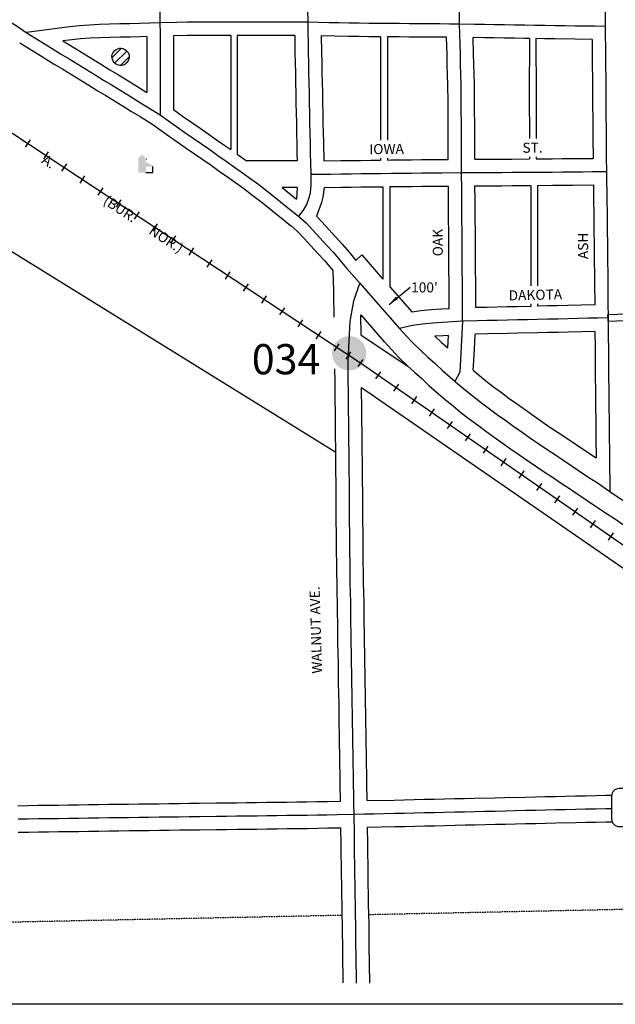
# Model space of a CAD drawing. Extents: x 2035280 to 2071442, y 15805222 to 15851408.
# Drawn here: x 2037733 to 2039210, y 15820525 to 15822968 of the extents above; entities that cross this region are included whole.
import ezdxf
from ezdxf.enums import TextEntityAlignment as Align

# ---------------------------------------------------------------- set-up
doc = ezdxf.new("R2010")
doc.units = 0
doc.header["$MEASUREMENT"] = 0
doc.linetypes.add('DGN_STYLE_2', pattern=[0.0011, 0, -0.0011])
for name, color, linetype in [('L11', 7, 'CONTINUOUS'), ('L13', 7, 'CONTINUOUS'), ('L17', 7, 'CONTINUOUS'), ('L18', 7, 'CONTINUOUS'), ('L2', 7, 'CONTINUOUS'), ('L20', 7, 'CONTINUOUS'), ('L23', 7, 'CONTINUOUS'), ('L3', 7, 'CONTINUOUS'), ('L5', 7, 'CONTINUOUS'), ('L58', 7, 'CONTINUOUS'), ('L9', 7, 'CONTINUOUS')]:
    doc.layers.add(name, color=color, linetype=linetype)
doc.styles.add('STYLE-FONT002', font='font002.shx')
doc.styles.add('STYLE-FONT023', font='font023.shx')
doc.dimstyles.get("Standard").update_dxf_attribs({"dimtxt": 0.18, "dimasz": 0.18, "dimexe": 0.18, "dimexo": 0.0625, "dimgap": 0.09, "dimtad": 0, "dimtih": 1, "dimtoh": 1, "dimdec": 4, "dimzin": 0, "dimtxsty": 'STANDARD', "dimcen": 0.09, "dimazin": 3, "dimtfac": 1, "dimtdec": 4, "dimtofl": 0, "dimtmove": 0, "dimatfit": 3, "dimtolj": 1, "dimtzin": 0})

# ---------------------------------------------------------------- blocks, each defined once
blk = doc.blocks.new('SD')
at = {"layer": 'L20', "color": 7, "linetype": 'CONTINUOUS'}
for p, q in [((-813, 486), (-813, -453)), ((440, 800), (-500, 800)), ((753, -453), (753, 486)), ((-500, -766), (440, -766))]:
    blk.add_line(p, q, dxfattribs=at)
for centre, start, end in [((-501, 487), 90, 180), ((438, 487), 0, 90), ((-501, -452), 180, 270), ((438, -452), 270, 0)]:
    blk.add_arc(centre, 313, start, end, dxfattribs=at)
blk = doc.blocks.new('ELEV')
at = {"layer": 'L17', "linetype": 'CONTINUOUS'}
blk.add_hatch(color=7, dxfattribs=at).paths.add_polyline_path([(0, 0), (0, 555), (-41, 555), (149, 746), (348, 555), (307, 555), (307, 435), (597, 298), (597, 249), (315, 249), (315, 0)])
at = {"layer": 'L17', "color": 7, "linetype": 'CONTINUOUS'}
for p, q in [((340, 555), (344, 559)), ((315, 0), (597, 0)), ((597, 0), (597, 249))]:
    blk.add_line(p, q, dxfattribs=at)
blk = doc.blocks.new('BULK')
at = {"layer": 'L17', "color": 7, "linetype": 'CONTINUOUS'}
for p, q in [((-356, -34), (25, 348)), ((-248, -257), (257, 240)), ((-8, -357), (356, 8))]:
    blk.add_line(p, q, dxfattribs=at)
blk.add_ellipse((0, 0), major_axis=(178, -308), ratio=0.99935, dxfattribs=at)

msp = doc.modelspace()

# ---------------------------------------------------------------- hatches: boundary and pattern name
at = {"layer": 'L58', "linetype": 'CONTINUOUS'}
h = msp.add_hatch(color=1, dxfattribs=at)
edge = h.paths.add_edge_path()
edge.add_arc((2038550.1, 15822140.4), 42.6, 0, 360)

# ---------------------------------------------------------------- linework, layer by layer
at = {"layer": 'L11', "color": 220, "linetype": 'CONTINUOUS'}
for p, q in [((2037747.1, 15822651.6), (2037759, 15822669.6)), ((2037792.2, 15822621.8), (2037804.1, 15822639.9)), ((2037837.3, 15822592.1), (2037849.2, 15822610.2)), ((2037882.4, 15822562.4), (2037894.3, 15822580.4)), ((2037927.4, 15822532.7), (2037939.3, 15822550.7)), ((2037972.5, 15822502.9), (2037984.4, 15822521)), ((2038017.6, 15822473.2), (2038029.5, 15822491.2)), ((2038062.7, 15822443.5), (2038074.6, 15822461.5)), ((2038107.8, 15822413.8), (2038119.7, 15822431.8)), ((2038152.9, 15822384), (2038164.8, 15822402.1)), ((2038197.9, 15822354.3), (2038209.8, 15822372.3)), ((2038243, 15822324.6), (2038254.9, 15822342.6)), ((2038288.1, 15822294.8), (2038300, 15822312.9)), ((2038333.2, 15822265.1), (2038345.1, 15822283.2)), ((2038378.3, 15822235.4), (2038390.1, 15822253.4)), ((2038423.3, 15822205.7), (2038435.2, 15822223.7)), ((2038468.4, 15822175.9), (2038480.3, 15822194)), ((2038513.5, 15822146.2), (2038525.4, 15822164.2)), ((2038542.6, 15822125.7), (2038554.5, 15822143.7)), ((2038572.3, 15822107.5), (2038584.6, 15822125.2)), ((2038616.6, 15822076.7), (2038628.9, 15822094.5)), ((2038661, 15822046), (2038673.3, 15822063.7)), ((2038705.4, 15822015.2), (2038717.7, 15822033)), ((2038749.8, 15821984.4), (2038762.1, 15822002.2)), ((2038794.2, 15821953.7), (2038806.5, 15821971.4)), ((2038838.6, 15821922.9), (2038850.9, 15821940.7)), ((2038883, 15821892.2), (2038895.3, 15821909.9)), ((2038927.4, 15821861.4), (2038939.7, 15821879.2)), ((2038971.7, 15821830.7), (2038984, 15821848.4)), ((2039016.1, 15821799.9), (2039028.4, 15821817.7)), ((2039060.5, 15821769.2), (2039072.8, 15821786.9)), ((2039104.9, 15821738.4), (2039117.2, 15821756.2)), ((2039149.3, 15821707.7), (2039161.6, 15821725.4)), ((2039193.7, 15821676.9), (2039206, 15821694.7))]:
    msp.add_line(p, q, dxfattribs=at)
at = {"layer": 'L11', "color": 7, "linetype": 'CONTINUOUS'}
for p, q in [((2038516.7, 15821894.5), (2037553.6, 15822489.9)), ((2038579.6, 15822185.7), (2038695.3, 15822108.7)), ((2038581, 15822055.6), (2039797.9, 15821215.3))]:
    msp.add_line(p, q, dxfattribs=at)
at = {"layer": 'L11', "color": 220, "linetype": 'CONTINUOUS', "flags": 128}
for points in [[(2035374.3, 15824229.2), (2038578.4, 15822116.3)], [(2038578.4, 15822116.3), (2040282.3, 15820935.8)]]:
    msp.add_lwpolyline(points, dxfattribs=at)
at = {"layer": 'L11', "color": 7, "linetype": 'CONTINUOUS', "flags": 128}
for points in [[(2037733.2, 15822910.2), (2037754.5, 15822897.2), (2037775.8, 15822884.1), (2037818.3, 15822858), (2037839.7, 15822844.9), (2037861.2, 15822831.8), (2037882.5, 15822818.8), (2037903.8, 15822805.7), (2037925.1, 15822792.7), (2037946.4, 15822779.6), (2037967.6, 15822766.6), (2037988.9, 15822753.5), (2038010.2, 15822740.5), (2038031.5, 15822727.4), (2038065.7, 15822706.6)], [(2038063.3, 15822708.2), (2038083.6, 15822692.9), (2038104.4, 15822678.1), (2038125.4, 15822663.7), (2038145.9, 15822649.5), (2038166.4, 15822635.3), (2038186.8, 15822621.1), (2038207.3, 15822606.8), (2038227.7, 15822592.5), (2038247.9, 15822578.1), (2038268.4, 15822563.7), (2038288.3, 15822549.3), (2038307.9, 15822534.7), (2038327.4, 15822519.8), (2038346.8, 15822504.4), (2038365.9, 15822488.9), (2038385.5, 15822473.1), (2038405.4, 15822456.9)], [(2038404.4, 15822457.8), (2038422.2, 15822442.1), (2038438.4, 15822425.2), (2038455, 15822407.1), (2038471.7, 15822388.5), (2038488.5, 15822370.3), (2038510.7, 15822344.9)], [(2038513, 15822230), (2038512.8, 15822245.9), (2038512.2, 15822270.9), (2038511.9, 15822295.9), (2038510.7, 15822344.9)], [(2038516.7, 15821894.5), (2038516.2, 15821946.3), (2038515.9, 15821971.3), (2038515.8, 15821996.3), (2038515.4, 15822021.3), (2038515.3, 15822046.3), (2038515, 15822071.1), (2038514.6, 15822101.5)], [(2038695.3, 15822108.7), (2038711.8, 15822093.9), (2038730, 15822077.8), (2038748, 15822060.5), (2038788.8, 15822024.6)], [(2038788.8, 15822024.6), (2038807.9, 15822009.8), (2038827.1, 15821993.8), (2038847.9, 15821977.9), (2038868.2, 15821962.6), (2038888.8, 15821947.3), (2038909.7, 15821932.5), (2038930, 15821918.1), (2038950.5, 15821903.7), (2038971, 15821888.9), (2038992.6, 15821874.1), (2039013.6, 15821860.3), (2039034.2, 15821846.6), (2039054.9, 15821832.7), (2039075.8, 15821818.5), (2039096.7, 15821804.7), (2039117.3, 15821791.1), (2039138, 15821777.1), (2039169, 15821756.3)], [(2039168.8, 15821756.4), (2039190, 15821742.1), (2039210.8, 15821728.7), (2039233.3, 15821713)]]:
    msp.add_lwpolyline(points, dxfattribs=at)
at = {"layer": 'L13', "color": 7, "linetype": 'CONTINUOUS', "flags": 128}
msp.add_lwpolyline([(2035279.9, 15826575.9), (2043592.9, 15826575.9), (2043592.9, 15820525.3), (2035279.9, 15820525.3), (2035279.9, 15826575.9)], close=True, dxfattribs=at)
at = {"layer": 'L18', "color": 7, "linetype": 'CONTINUOUS'}
for p, q in [((2038256.4, 15822928.8), (2038256.5, 15822786.1)), ((2038272.5, 15822928.7), (2038272.4, 15822786.3)), ((2038628, 15822925.5), (2038628, 15822778.5)), ((2038645, 15822925.4), (2038645.1, 15822778.9)), ((2038997.5, 15822921.1), (2038997, 15822782.1)), ((2039013.5, 15822920.9), (2039013.7, 15822780.9)), ((2038256.5, 15822786.1), (2038256.5, 15822645.6)), ((2038272.4, 15822786.3), (2038272.4, 15822634.3)), ((2038628, 15822778.5), (2038628, 15822669.3)), ((2038645.1, 15822778.9), (2038645.1, 15822669.3)), ((2038997, 15822782.1), (2038997.2, 15822672.9)), ((2039013.7, 15822780.9), (2039013.7, 15822672.9)), ((2038997.2, 15822628), (2038997.2, 15822622.7)), ((2039013.7, 15822628.1), (2039013.7, 15822622.8)), ((2038421, 15822617.9), (2038295.6, 15822617.9)), ((2038628, 15822624.4), (2038628, 15822619.6)), ((2038645.1, 15822624.3), (2038645.1, 15822619.8)), ((2038421.4, 15822551.8), (2038383.8, 15822551.7)), ((2038633.9, 15822553.7), (2038634, 15822407.9)), ((2038650.7, 15822553.9), (2038651.1, 15822408.3)), ((2039000.7, 15822556.7), (2039000.8, 15822418.2)), ((2039017.6, 15822556.8), (2039017.8, 15822418.2)), ((2038634, 15822407.9), (2038634, 15822324.5)), ((2038651.1, 15822408.3), (2038651, 15822305)), ((2039000.8, 15822418.2), (2039000.8, 15822308)), ((2039017.8, 15822418.2), (2039017.8, 15822308.1)), ((2038566.9, 15822370.7), (2038581.3, 15822384.6)), ((2039000.8, 15822263.3), (2039000.8, 15822256.8)), ((2039017.8, 15822263.2), (2039017.8, 15822257.2))]:
    msp.add_line(p, q, dxfattribs=at)
at = {"layer": 'L18', "color": 7, "linetype": 'CONTINUOUS', "flags": 128}
for points in [[(2038047.9, 15822926), (2038031.3, 15822925.6), (2038006.3, 15822925), (2037981.6, 15822924.4), (2037956.7, 15822923.7), (2037931.9, 15822922.9), (2037907.6, 15822921.9), (2037883.7, 15822920.1), (2037839.9, 15822915.2)], [(2038047.9, 15822926), (2038048.1, 15822884.7), (2038048.1, 15822859.7), (2038048.2, 15822834.7), (2038048.4, 15822809.7), (2038048.4, 15822787.4)], [(2038198, 15822928.9), (2038173, 15822928.7), (2038148.2, 15822928.6), (2038113.9, 15822927.9)], [(2038113.9, 15822927.9), (2038114, 15822909.9), (2038114.1, 15822884.9), (2038114.1, 15822859.9), (2038114.2, 15822834.9), (2038114.4, 15822809.9), (2038114.4, 15822784.8), (2038114.2, 15822744.8)], [(2038256.4, 15822928.8), (2038197.7, 15822928.9)], [(2038415, 15822928.6), (2038372.5, 15822928.6), (2038347.5, 15822928.6), (2038322.5, 15822928.6), (2038297.5, 15822928.7), (2038272.5, 15822928.7)], [(2038415, 15822928.6), (2038415.6, 15822886), (2038416.2, 15822860.9), (2038416.5, 15822836), (2038417.1, 15822811), (2038417.5, 15822786), (2038418.1, 15822760.8), (2038418.7, 15822736), (2038419, 15822711), (2038419.6, 15822685.9), (2038420.2, 15822661), (2038420.6, 15822636.1), (2038421, 15822617.9)], [(2038481, 15822927.7), (2038481.6, 15822887.2), (2038482.2, 15822862.2), (2038482.5, 15822837.2), (2038483.1, 15822812.2), (2038483.5, 15822787.2), (2038484.1, 15822762.4), (2038484.7, 15822737.2), (2038485, 15822712.3), (2038485.6, 15822687.4), (2038486.2, 15822662.3), (2038486.8, 15822617.9)], [(2038628, 15822925.5), (2038598.9, 15822925.8), (2038573.8, 15822926.1), (2038548.7, 15822926.4), (2038481, 15822927.7)], [(2038792, 15822924.3), (2038749, 15822924.6), (2038724, 15822924.8), (2038699, 15822925), (2038674, 15822925.2), (2038645, 15822925.4)], [(2038794.8, 15822806.3), (2038794.2, 15822831.2), (2038793.6, 15822856.2), (2038793, 15822881.2), (2038792, 15822924.3)], [(2038860.8, 15822807.8), (2038860.2, 15822832.8), (2038859.6, 15822857.8), (2038859, 15822882.8), (2038858, 15822923.5)], [(2038997.5, 15822921.1), (2038985.1, 15822921.4), (2038960.1, 15822921.8), (2038935.1, 15822922.2), (2038910.1, 15822922.6), (2038885.1, 15822923), (2038858, 15822923.5)], [(2039153, 15822918.6), (2039110.1, 15822919.3), (2039060.1, 15822920.1), (2039035.1, 15822920.5), (2039013.5, 15822920.9)], [(2039153, 15822918.6), (2039153.2, 15822875.9), (2039153.3, 15822850.8), (2039153.6, 15822825.8), (2039153.7, 15822800.9), (2039153.8, 15822775.8), (2039154.2, 15822750.8), (2039154.3, 15822725.8), (2039154.6, 15822700.8), (2039154.7, 15822675.8), (2039155.4, 15822624)], [(2037839.9, 15822915.2), (2037870.9, 15822896.1), (2037892.5, 15822883), (2037913.8, 15822869.9), (2037935.1, 15822856.9), (2037956.4, 15822843.8), (2037977.7, 15822830.8), (2037999, 15822817.7), (2038020.3, 15822804.7), (2038048.4, 15822787.4)], [(2038795.8, 15822621.3), (2038796, 15822663.5), (2038795.9, 15822688.3), (2038795.8, 15822713.2), (2038795.4, 15822738.2), (2038795.4, 15822763.2), (2038794.8, 15822806.6)], [(2038861.8, 15822621.7), (2038862, 15822663.5), (2038861.9, 15822688.6), (2038861.8, 15822713.8), (2038861.4, 15822738.8), (2038861.4, 15822763.8), (2038860.8, 15822807.5)], [(2038114.2, 15822744.8), (2038138.8, 15822727.2), (2038159.4, 15822713.1), (2038180, 15822698.8), (2038200.5, 15822684.7), (2038221.1, 15822670.3), (2038241.7, 15822655.9), (2038256.5, 15822645.6)], [(2038272.4, 15822634.3), (2038282.6, 15822627), (2038295.6, 15822617.9)], [(2038486.8, 15822617.9), (2038529.3, 15822618.4), (2038554.3, 15822618.7), (2038579.3, 15822619), (2038604.3, 15822619.3), (2038628, 15822619.6)], [(2038645.1, 15822619.8), (2038654.4, 15822619.9), (2038679.4, 15822620.2), (2038704.4, 15822620.5), (2038729.5, 15822620.8), (2038754.5, 15822621), (2038795.8, 15822621.3)], [(2038861.8, 15822621.7), (2038878.8, 15822621.8), (2038903.8, 15822621.9), (2038928.8, 15822622.2), (2038953.8, 15822622.3), (2038997.2, 15822622.7)], [(2039013.7, 15822622.8), (2039028.8, 15822622.9), (2039053.8, 15822623.1), (2039078.8, 15822623.4), (2039103.8, 15822623.6), (2039128.8, 15822623.8), (2039155.4, 15822624)], [(2038383.8, 15822551.7), (2038419.2, 15822522.8)], [(2038421.4, 15822551.8), (2038419.2, 15822522.8)], [(2038488.4, 15822551.9), (2038484.6, 15822528), (2038481.1, 15822514.1), (2038468.8, 15822480.2)], [(2038488.4, 15822551.9), (2038530.1, 15822552.4), (2038555.2, 15822552.7), (2038580.2, 15822553), (2038605.2, 15822553.3), (2038633.9, 15822553.7)], [(2038650.7, 15822553.9), (2038680.1, 15822554.2), (2038705.2, 15822554.5), (2038730.1, 15822554.8), (2038755, 15822555), (2038796.2, 15822555.3)], [(2038798.2, 15822250.9), (2038798.2, 15822269.8), (2038798.1, 15822294.8), (2038798, 15822319.6), (2038797.6, 15822344.6), (2038797.5, 15822369.8), (2038797.4, 15822394.8), (2038797.3, 15822419.8), (2038797.2, 15822444.6), (2038796.9, 15822469.6), (2038796.8, 15822494.8), (2038796.7, 15822519.6), (2038796.2, 15822555.3)], [(2038862.2, 15822555.6), (2038904.3, 15822555.9), (2038929.3, 15822556.2), (2038954.3, 15822556.3), (2039000.7, 15822556.7)], [(2038864.2, 15822253.7), (2038864.2, 15822270.1), (2038864.1, 15822295), (2038864, 15822320.2), (2038863.6, 15822345.2), (2038863.5, 15822370.1), (2038863.4, 15822395.1), (2038863.3, 15822420.1), (2038863.2, 15822445.2), (2038862.9, 15822470.2), (2038862.8, 15822495), (2038862.7, 15822520.2), (2038862.2, 15822555.6)], [(2039017.6, 15822556.8), (2039054.4, 15822557.1), (2039079.3, 15822557.4), (2039104.4, 15822557.6), (2039156.1, 15822558)], [(2039156.1, 15822558), (2039156.6, 15822515.8), (2039157, 15822490.8), (2039157.3, 15822466), (2039157.4, 15822441), (2039157.8, 15822415.8), (2039158.1, 15822391), (2039158.2, 15822366), (2039158.6, 15822341), (2039158.7, 15822316), (2039159.4, 15822260.5)], [(2038468.8, 15822480.2), (2038482.1, 15822466.2), (2038499.4, 15822447.4), (2038516.1, 15822428.9), (2038533.2, 15822410.4), (2038550.2, 15822390.9), (2038566.9, 15822370.7)], [(2038581.3, 15822384.6), (2038634, 15822324.5)], [(2038651, 15822305), (2038706.1, 15822242.2)], [(2039159.4, 15822260.5), (2039091.7, 15822258.8), (2039066.9, 15822258.3), (2039041.9, 15822257.7), (2039017.8, 15822257.2)], [(2038578.9, 15822235.5), (2038637.3, 15822169.1)], [(2038579.6, 15822185.7), (2038578.9, 15822235.5)], [(2038798.2, 15822250.9), (2038779.5, 15822249.8), (2038753.9, 15822248.1), (2038727.6, 15822245.7), (2038706.1, 15822242.2)], [(2039000.8, 15822256.8), (2038966.9, 15822256), (2038941.9, 15822255.4), (2038891.9, 15822254.3), (2038864.2, 15822253.7)], [(2038858, 15822098.2), (2038859.5, 15822121.5), (2038860.5, 15822136.7), (2038861.3, 15822151.9), (2038862, 15822167.2), (2038862.7, 15822187.6)], [(2039159.7, 15822194.5), (2039093.2, 15822192.9), (2039068.5, 15822192.3), (2039043.4, 15822191.7), (2039018.4, 15822191.2), (2038968.4, 15822190), (2038943.4, 15822189.5), (2038893.4, 15822188.3), (2038862.7, 15822187.6)], [(2039159.7, 15822194.5), (2039160.3, 15822153.1), (2039160.4, 15822128.1), (2039160.8, 15822103.1), (2039160.8, 15822078.1), (2039161.2, 15822052.9), (2039161.5, 15822028.1), (2039161.6, 15822003.1), (2039162, 15821978.1), (2039162.1, 15821953.1), (2039162.4, 15821928), (2039163.1, 15821880.8)], [(2038637.6, 15822168.7), (2038654.8, 15822149.6), (2038673.2, 15822130.3), (2038695.3, 15822108.7)], [(2038796.8, 15822184.7), (2038783.7, 15822184), (2038763, 15822182.5)], [(2038763, 15822182.5), (2038778.6, 15822168.3), (2038795.3, 15822153.6)], [(2038795.3, 15822153.6), (2038796.8, 15822184.7)], [(2038858, 15822098.2), (2038889.6, 15822072), (2038908.4, 15822057.5), (2038928.1, 15822042.7), (2038947.5, 15822028.3), (2038967.6, 15822014.1), (2038987.8, 15821999.7), (2039008.4, 15821985.2), (2039028.4, 15821970.8), (2039048.3, 15821957.2), (2039068.9, 15821943.7), (2039089.9, 15821929.7), (2039110.8, 15821915.6), (2039131.3, 15821901.7), (2039163.1, 15821880.8)], [(2038594.9, 15821030.6), (2038593.9, 15821072.4), (2038593.6, 15821097.2), (2038593.2, 15821122.2), (2038592.9, 15821147.4), (2038592.3, 15821172.4), (2038591.9, 15821197.2), (2038591.6, 15821222.2), (2038591.2, 15821247.2), (2038590.9, 15821272.3), (2038590.3, 15821297.4), (2038589.9, 15821322.2), (2038589.6, 15821347.2), (2038589.2, 15821372.2), (2038588.9, 15821397.3), (2038588.3, 15821422.3), (2038587.9, 15821447.2), (2038587.6, 15821472.2), (2038587.2, 15821497.2), (2038586.9, 15821522.3), (2038586.3, 15821547.3), (2038585.9, 15821572.2), (2038585.6, 15821597.1), (2038585.2, 15821622.1), (2038584.9, 15821647.1), (2038584.6, 15821671.9), (2038584.5, 15821696.9), (2038584.1, 15821722), (2038584, 15821746.8), (2038583.9, 15821771.8), (2038583.8, 15821796.9), (2038583.5, 15821821.9), (2038583.4, 15821846.9), (2038583, 15821872.1), (2038582.7, 15821897.1), (2038582.3, 15821921.9), (2038582.2, 15821946.9), (2038581.9, 15821971.9), (2038581.8, 15821996.9), (2038581, 15822055.6)], [(2038528.9, 15821029.3), (2038527.9, 15821071.2), (2038527.6, 15821096.3), (2038527.2, 15821121.3), (2038526.9, 15821146.2), (2038526.3, 15821171.2), (2038525.9, 15821196.3), (2038525.6, 15821221.3), (2038525.2, 15821246.3), (2038524.9, 15821271.1), (2038524.3, 15821296.1), (2038523.9, 15821321.3), (2038523.6, 15821346.3), (2038523.2, 15821371.3), (2038522.9, 15821396.1), (2038522.3, 15821421.1), (2038521.9, 15821446.3), (2038521.6, 15821471.2), (2038521.2, 15821496.2), (2038520.9, 15821521), (2038520.3, 15821546.1), (2038519.9, 15821571.2), (2038519.6, 15821596.2), (2038519.2, 15821621.2), (2038518.9, 15821646.2), (2038518.6, 15821671.4), (2038518.5, 15821696.4), (2038518.1, 15821721.4), (2038518, 15821746.5), (2038517.9, 15821771.5), (2038517.8, 15821796.3), (2038517.5, 15821821.3), (2038517.4, 15821846.3), (2038516.7, 15821894.5)], [(2038594.9, 15821030.6), (2038661.5, 15821032.1), (2038686.5, 15821032.6), (2038711.5, 15821033.2), (2038736.3, 15821033.8), (2038761.3, 15821034.3), (2038786.3, 15821034.9), (2038811.3, 15821035.5), (2038836.3, 15821036.1), (2038861.3, 15821036.6), (2038911.3, 15821037.8), (2038936.3, 15821038.3), (2038986.4, 15821039.4), (2039011.4, 15821040), (2039036.4, 15821040.6), (2039061.1, 15821041.2), (2039111.2, 15821042.3), (2039136.2, 15821042.8), (2039161.2, 15821043.4), (2039186.2, 15821044), (2039201.4, 15821044.3)], [(2037727.9, 15821018), (2037753, 15821018.4), (2037778, 15821018.9), (2037803, 15821019.2), (2037828, 15821019.6), (2037853.1, 15821020), (2037878.1, 15821020.3), (2037903.1, 15821020.7), (2037928.1, 15821021), (2037952.9, 15821021.4), (2037977.9, 15821021.7), (2038002.9, 15821022.1), (2038027.9, 15821022.4), (2038052.9, 15821022.7), (2038077.9, 15821023), (2038102.9, 15821023.4), (2038127.9, 15821023.7), (2038152.9, 15821024.1), (2038177.9, 15821024.4), (2038220.2, 15821024.9)], [(2038220.2, 15821024.9), (2038245.2, 15821025.2), (2038270.2, 15821025.5), (2038295.2, 15821025.9), (2038320.2, 15821026.1), (2038345.2, 15821026.5), (2038370.2, 15821026.8), (2038395.2, 15821027.1), (2038420.2, 15821027.4), (2038445.1, 15821027.8), (2038470.1, 15821028.2), (2038495.1, 15821028.7), (2038528.9, 15821029.3)], [(2038595.7, 15820964.6), (2038663, 15820966.1), (2038688, 15820966.7), (2038713, 15820967.2), (2038737.8, 15820967.8), (2038762.8, 15820968.4), (2038787.8, 15820968.9), (2038812.8, 15820969.5), (2038837.8, 15820970.1), (2038862.8, 15820970.6), (2038912.8, 15820971.8), (2038937.8, 15820972.3), (2038987.9, 15820973.5), (2039012.9, 15820974), (2039037.9, 15820974.6), (2039062.6, 15820975.2), (2039112.7, 15820976.3), (2039137.7, 15820976.9), (2039162.7, 15820977.4), (2039187.7, 15820978), (2039202.6, 15820978.3)], [(2038600, 15820673.2), (2038599.6, 15820698.2), (2038599.3, 15820723.1), (2038598.9, 15820748.3), (2038598.3, 15820773.3), (2038598, 15820798.1), (2038597.6, 15820823.1), (2038597.3, 15820848.1), (2038597, 15820873.1), (2038596.6, 15820898.1), (2038596.3, 15820923.1), (2038595.7, 15820964.6)], [(2037729.1, 15820952), (2037754.1, 15820952.4), (2037779.1, 15820952.9), (2037804, 15820953.2), (2037829, 15820953.6), (2037854, 15820954), (2037879, 15820954.3), (2037904, 15820954.7), (2037929, 15820955), (2037953.8, 15820955.4), (2037978.8, 15820955.7), (2038003.8, 15820956.1), (2038028.8, 15820956.4), (2038053.8, 15820956.7), (2038078.8, 15820957), (2038103.8, 15820957.4), (2038128.8, 15820957.7), (2038153.8, 15820958.1), (2038178.8, 15820958.4), (2038221.1, 15820958.9)], [(2038221, 15820958.9), (2038246, 15820959.2), (2038271, 15820959.5), (2038296, 15820959.9), (2038321, 15820960.1), (2038346.1, 15820960.5), (2038371.1, 15820960.8), (2038396.1, 15820961.1), (2038421.1, 15820961.4), (2038446.2, 15820961.8), (2038471.2, 15820962.2), (2038496.3, 15820962.7), (2038529.7, 15820963.3)], [(2038535.3, 15820578.2), (2038533.3, 15820722.2), (2038533, 15820747.1), (2038532.4, 15820772.1), (2038532, 15820797.2), (2038531.7, 15820822.2), (2038531.3, 15820847.2), (2038531, 15820872.2), (2038530.6, 15820897.2), (2038530.3, 15820922.2), (2038529.7, 15820963.3)], [(2038534.5, 15820639.3), (2038534.3, 15820647.2), (2038534, 15820672.2)], [(2038601.3, 15820578.1), (2038600, 15820673.2)]]:
    msp.add_lwpolyline(points, dxfattribs=at)
at = {"layer": 'L2', "color": 6, "linetype": 'DGN_STYLE_2'}
for p, q in [((2041197.1, 15820801.5), (2038599, 15820747.4)), ((2038533, 15820746), (2035943, 15820692.1))]:
    msp.add_line(p, q, dxfattribs=at)
at = {"layer": 'L20', "color": 2, "linetype": 'CONTINUOUS', "flags": 128}
for points in [[(2037703.1, 15822966.3), (2037723.6, 15822953.2), (2037748.9, 15822935.8)], [(2037748.9, 15822935.8), (2037791.4, 15822909.7), (2037812.7, 15822896.6), (2037834, 15822883.6), (2037855.3, 15822870.5), (2037876.9, 15822857.4), (2037898.1, 15822844.3), (2037919.4, 15822831.3), (2037940.7, 15822818.2), (2037962, 15822805.2), (2037983.3, 15822792.2), (2038004.6, 15822779.1), (2038025.9, 15822766.1), (2038047.2, 15822753), (2038081.4, 15822732.2)], [(2038081.4, 15822732.2), (2038101.4, 15822717.1), (2038121.6, 15822702.6), (2038142.4, 15822688.4), (2038162.9, 15822674.2), (2038183.4, 15822660), (2038204, 15822645.7), (2038224.5, 15822631.4), (2038245, 15822617), (2038265.3, 15822602.5), (2038285.8, 15822588.1), (2038306.1, 15822573.5), (2038326.1, 15822558.7), (2038345.8, 15822543.4), (2038365.6, 15822527.9), (2038384.8, 15822512.2), (2038404.3, 15822496.4), (2038424.3, 15822480.3)], [(2038424.3, 15822480.3), (2038443, 15822463.7), (2038460.2, 15822445.7), (2038477.2, 15822427.2), (2038493.9, 15822408.7), (2038510.9, 15822390.3), (2038527.3, 15822371.5), (2038543.7, 15822351.6)], [(2038543.7, 15822351.6), (2038576.6, 15822314.1), (2038609.5, 15822276.4), (2038674.8, 15822202.1)], [(2038674.8, 15822202.1), (2038691.5, 15822183.5), (2038708.7, 15822165.5), (2038726.7, 15822148), (2038745.2, 15822131.1), (2038763.9, 15822114.6), (2038781.9, 15822097.3), (2038819.4, 15822064.2)], [(2038819.4, 15822064.2), (2038839.1, 15822048.9), (2038858.4, 15822032.9), (2038878.1, 15822017.7), (2038898.1, 15822002.7), (2038918.1, 15821987.8), (2038938.6, 15821973.3), (2038958.9, 15821958.8), (2038979.4, 15821944.4), (2038999.7, 15821929.8), (2039020.5, 15821915.7), (2039041.3, 15821902), (2039062, 15821888.1), (2039082.8, 15821874.1), (2039103.6, 15821860.1), (2039124.4, 15821846.4), (2039145.1, 15821832.6), (2039165.9, 15821818.6), (2039196.8, 15821797.8)], [(2039196.8, 15821797.8), (2039217.6, 15821783.8), (2039238.6, 15821770.2), (2039261.9, 15821754)], [(2037728.5, 15820985), (2037753.5, 15820985.4), (2037778.5, 15820985.9), (2037803.5, 15820986.2), (2037828.5, 15820986.6), (2037853.5, 15820987), (2037878.6, 15820987.3), (2037903.6, 15820987.7), (2037928.6, 15820988), (2037953.3, 15820988.4), (2037978.3, 15820988.7), (2038003.3, 15820989.1), (2038028.3, 15820989.4), (2038053.3, 15820989.7), (2038078.3, 15820990), (2038103.4, 15820990.4), (2038128.4, 15820990.7), (2038153.4, 15820991.1), (2038178.4, 15820991.4), (2038220.6, 15820991.9)], [(2038220.6, 15820991.9), (2038245.6, 15820992.2), (2038270.6, 15820992.5), (2038295.6, 15820992.9), (2038320.6, 15820993.1), (2038345.6, 15820993.5), (2038370.6, 15820993.8), (2038395.7, 15820994.1), (2038420.7, 15820994.4), (2038445.7, 15820994.8), (2038470.7, 15820995.2), (2038495.7, 15820995.7), (2038520.4, 15820996.1), (2038562.2, 15820996.8)], [(2038562.2, 15820996.8), (2038587.2, 15820997.4), (2038612.2, 15820997.9), (2038637.2, 15820998.5), (2038662.2, 15820999.1), (2038687.2, 15820999.7), (2038712.3, 15821000.2), (2038737, 15821000.8), (2038762, 15821001.4), (2038787, 15821001.9), (2038812.1, 15821002.5), (2038837.1, 15821003.1), (2038862.1, 15821003.6), (2038887.1, 15821004.2), (2038912.1, 15821004.8), (2038937.1, 15821005.3), (2038962.1, 15821005.9), (2038987.1, 15821006.5), (2039012.1, 15821007), (2039037.1, 15821007.6), (2039061.9, 15821008.2), (2039086.9, 15821008.7), (2039111.9, 15821009.3), (2039136.9, 15821009.9), (2039161.9, 15821010.4), (2039186.9, 15821011), (2039201.4, 15821011.3)]]:
    msp.add_lwpolyline(points, dxfattribs=at)
at = {"layer": 'L3', "color": 2, "linetype": 'CONTINUOUS', "flags": 128}
for points in [[(2038440.3, 15823319.1), (2038440.6, 15823294.1), (2038441, 15823269.2), (2038441.6, 15823244.1), (2038441.9, 15823219.2), (2038442.5, 15823194.2), (2038443.1, 15823169.2), (2038443.5, 15823144.2), (2038444.1, 15823119.2), (2038444.7, 15823094.2), (2038445.3, 15823069.2), (2038445.6, 15823044.2), (2038446.2, 15823019.2), (2038446.8, 15822994.2), (2038447.5, 15822961.5)], [(2038824.2, 15822957.1), (2038823.6, 15822982), (2038823, 15823007), (2038822.4, 15823032), (2038821.8, 15823057), (2038821.2, 15823082), (2038820.6, 15823107), (2038819.8, 15823132), (2038819.2, 15823157), (2038818.6, 15823181.9), (2038817.7, 15823206.9), (2038817.1, 15823231.9), (2038816.3, 15823256.9), (2038815.7, 15823281.9), (2038814.4, 15823325.7)], [(2039182, 15823332), (2039182.4, 15823307), (2039182.7, 15823282), (2039183, 15823257), (2039183.1, 15823232), (2039183.5, 15823207), (2039183.6, 15823182), (2039183.9, 15823157), (2039184, 15823132), (2039184.4, 15823107), (2039184.5, 15823082), (2039184.8, 15823057), (2039184.9, 15823032), (2039185.3, 15823007), (2039185.4, 15822982.1), (2039185.6, 15822951.1)], [(2038079.6, 15823122.1), (2038079.7, 15823097.1), (2038079.8, 15823072.1), (2038080.2, 15823047.1), (2038080.3, 15823022.1), (2038080.4, 15822997.1), (2038080.5, 15822959.8)], [(2038080.5, 15822959.8), (2038055.5, 15822959.2), (2038030.5, 15822958.6), (2038005.5, 15822958), (2037980.7, 15822957.4), (2037955.7, 15822956.7), (2037930.7, 15822955.9), (2037905.7, 15822954.8), (2037880.6, 15822953), (2037855.9, 15822950.2), (2037831.1, 15822947), (2037806.2, 15822943.7), (2037748.9, 15822935.8)], [(2038197.8, 15822961.9), (2038172.8, 15822961.7), (2038147.8, 15822961.6), (2038122.8, 15822961.1), (2038080.5, 15822959.8)], [(2038080.5, 15822959.8), (2038080.9, 15822934.8), (2038081, 15822909.8), (2038081.1, 15822884.8), (2038081.1, 15822859.8), (2038081.2, 15822834.8), (2038081.4, 15822809.8), (2038081.4, 15822784.8), (2038081.3, 15822759.8), (2038081.4, 15822732.2)], [(2038447.5, 15822961.5), (2038422.5, 15822961.6), (2038397.5, 15822961.6), (2038372.5, 15822961.6), (2038347.5, 15822961.6), (2038322.5, 15822961.6), (2038297.5, 15822961.7), (2038272.5, 15822961.7), (2038247.5, 15822961.8), (2038197.8, 15822961.9)], [(2038824.2, 15822957.1), (2038799.2, 15822957.2), (2038774.2, 15822957.4), (2038749.2, 15822957.6), (2038724.2, 15822957.8), (2038699.2, 15822958), (2038674.2, 15822958.2), (2038649.2, 15822958.3), (2038624.2, 15822958.6), (2038599.2, 15822958.8), (2038574.2, 15822959.1), (2038549.3, 15822959.4), (2038524.3, 15822959.9), (2038499.3, 15822960.4), (2038474.3, 15822961), (2038447.5, 15822961.5)], [(2038447.5, 15822961.5), (2038447.9, 15822936.6), (2038448.2, 15822911.6), (2038448.6, 15822886.6), (2038449.2, 15822861.6), (2038449.5, 15822836.6), (2038450.1, 15822811.6), (2038450.5, 15822786.6), (2038451.1, 15822761.6), (2038451.7, 15822736.6), (2038452, 15822711.6), (2038452.6, 15822686.7), (2038453.2, 15822661.6), (2038453.6, 15822636.7), (2038454.2, 15822611.7), (2038454.7, 15822584.5)], [(2039185.6, 15822951.1), (2039160.6, 15822951.5), (2039135.6, 15822951.9), (2039110.6, 15822952.3), (2039085.6, 15822952.7), (2039060.7, 15822953.1), (2039035.7, 15822953.5), (2039010.7, 15822953.9), (2038985.7, 15822954.4), (2038960.7, 15822954.8), (2038935.7, 15822955.2), (2038910.7, 15822955.6), (2038885.7, 15822956), (2038860.7, 15822956.4), (2038824.2, 15822957.1)], [(2038827.8, 15822807.1), (2038827.2, 15822832), (2038826.6, 15822857), (2038826, 15822882), (2038825.4, 15822907), (2038824.8, 15822932), (2038824.2, 15822957.1)], [(2039185.6, 15822951.1), (2039185.7, 15822926.1), (2039186.1, 15822901.1), (2039186.2, 15822876.1), (2039186.3, 15822851.1), (2039186.6, 15822826.1), (2039186.7, 15822801.1), (2039186.8, 15822776.1), (2039187.2, 15822751.1), (2039187.3, 15822726.1), (2039187.6, 15822701.1), (2039187.7, 15822676.1), (2039188.1, 15822651.1), (2039188.1, 15822626.1), (2039188.6, 15822591.2)], [(2038829, 15822588.5), (2038828.9, 15822613.5), (2038828.9, 15822638.5), (2038829, 15822663.5), (2038828.9, 15822688.5), (2038828.8, 15822713.5), (2038828.4, 15822738.5), (2038828.4, 15822763.5), (2038827.8, 15822807.1)], [(2038454.7, 15822584.5), (2038455.1, 15822559.4), (2038454.1, 15822546.7), (2038452.2, 15822534.6), (2038449.5, 15822523.7), (2038444.8, 15822510.8), (2038436.3, 15822495.2), (2038424.3, 15822480.3)], [(2038454.7, 15822584.5), (2038479.7, 15822584.8), (2038504.7, 15822585.1), (2038529.7, 15822585.4), (2038554.8, 15822585.7), (2038579.8, 15822586), (2038604.8, 15822586.3), (2038629.8, 15822586.6), (2038654.8, 15822586.9), (2038679.8, 15822587.2), (2038704.8, 15822587.5), (2038729.8, 15822587.8), (2038754.8, 15822588), (2038779.8, 15822588.2), (2038829, 15822588.5)], [(2038829, 15822588.5), (2038854.1, 15822588.6), (2038879.1, 15822588.8), (2038904.1, 15822588.9), (2038929.1, 15822589.2), (2038954.1, 15822589.3), (2038979.1, 15822589.5), (2039004.1, 15822589.7), (2039029.1, 15822589.9), (2039054.1, 15822590.1), (2039079.1, 15822590.4), (2039104.1, 15822590.6), (2039129.1, 15822590.8), (2039154.1, 15822591), (2039188.6, 15822591.2)], [(2038831.4, 15822219.9), (2038831.3, 15822244.9), (2038831.2, 15822269.9), (2038831.1, 15822294.9), (2038831, 15822319.9), (2038830.6, 15822344.9), (2038830.5, 15822369.9), (2038830.4, 15822394.9), (2038830.3, 15822419.9), (2038830.2, 15822444.9), (2038829.9, 15822469.9), (2038829.8, 15822494.9), (2038829.7, 15822519.9), (2038829.3, 15822544.9), (2038829, 15822588.5)], [(2039188.6, 15822591.2), (2039188.9, 15822566.2), (2039189.3, 15822541.3), (2039189.6, 15822516.3), (2039190, 15822491.3), (2039190.3, 15822466.3), (2039190.4, 15822441.3), (2039190.8, 15822416.3), (2039191.1, 15822391.3), (2039191.2, 15822366.3), (2039191.6, 15822341.3), (2039191.7, 15822316.3), (2039192, 15822291.3), (2039192.1, 15822266.3), (2039192.5, 15822228.4)], [(2038562.2, 15820996.8), (2038561.9, 15821021.8), (2038561.5, 15821046.8), (2038560.9, 15821071.8), (2038560.6, 15821096.8), (2038560.2, 15821121.8), (2038559.9, 15821146.8), (2038559.3, 15821171.8), (2038558.9, 15821196.8), (2038558.6, 15821221.8), (2038558.2, 15821246.8), (2038557.9, 15821271.7), (2038557.3, 15821296.7), (2038556.9, 15821321.8), (2038556.6, 15821346.7), (2038556.2, 15821371.7), (2038555.9, 15821396.7), (2038555.3, 15821421.7), (2038554.9, 15821446.7), (2038554.6, 15821471.7), (2038554.2, 15821496.7), (2038553.9, 15821521.7), (2038553.3, 15821546.7), (2038552.9, 15821571.7), (2038552.6, 15821596.7), (2038552.2, 15821621.7), (2038551.9, 15821646.6), (2038551.6, 15821671.7), (2038551.5, 15821696.7), (2038551.1, 15821721.7), (2038551, 15821746.6), (2038550.9, 15821771.6), (2038550.8, 15821796.6), (2038550.5, 15821821.6), (2038550.4, 15821846.6), (2038550, 15821871.6), (2038549.7, 15821896.6), (2038549.3, 15821921.6), (2038549.2, 15821946.6), (2038548.9, 15821971.6), (2038548.8, 15821996.6), (2038548.4, 15822021.6), (2038548.3, 15822046.6), (2038548, 15822071.6), (2038547.6, 15822096.6), (2038547.3, 15822121.6), (2038552.8, 15822219), (2038561.8, 15822270.1), (2038576.6, 15822314.1)], [(2038831.4, 15822219.9), (2038806.3, 15822218.3), (2038781.6, 15822216.9), (2038756.5, 15822215.2), (2038731.8, 15822212.9), (2038706.9, 15822208.9), (2038674.8, 15822202.1)], [(2038831.4, 15822219.9), (2038824.4, 15822093.7), (2038812.2, 15822070.5)], [(2039192.5, 15822228.4), (2039167.5, 15822227.7), (2039142.5, 15822227.1), (2039117.5, 15822226.5), (2039092.5, 15822225.9), (2039067.7, 15822225.3), (2039042.7, 15822224.7), (2039017.7, 15822224.2), (2038992.7, 15822223.6), (2038967.7, 15822223), (2038942.7, 15822222.5), (2038917.6, 15822221.9), (2038892.6, 15822221.3), (2038867.6, 15822220.8), (2038831.4, 15822219.9)], [(2039192.5, 15822228.4), (2039192.9, 15822203.4), (2039192.9, 15822178.4), (2039193.3, 15822153.4), (2039193.4, 15822128.4), (2039193.8, 15822103.4), (2039193.8, 15822078.4), (2039194.2, 15822053.4), (2039194.5, 15822028.4), (2039194.6, 15822003.4), (2039195, 15821978.4), (2039195.1, 15821953.4), (2039195.4, 15821928.4), (2039195.8, 15821903.4), (2039195.9, 15821878.4), (2039196.2, 15821853.4), (2039196.6, 15821828.4), (2039196.8, 15821797.8)], [(2038567, 15820672.7), (2038566.6, 15820697.7), (2038566.3, 15820722.7), (2038565.9, 15820747.7), (2038565.4, 15820772.7), (2038565, 15820797.7), (2038564.6, 15820822.7), (2038564.3, 15820847.7), (2038564, 15820872.7), (2038563.6, 15820897.7), (2038563.3, 15820922.7), (2038562.9, 15820947.7), (2038562.2, 15820996.8)], [(2038568.3, 15820578.1), (2038567.3, 15820647.7), (2038567, 15820672.7)]]:
    msp.add_lwpolyline(points, dxfattribs=at)
at = {"layer": 'L5', "color": 1, "linetype": 'CONTINUOUS'}
msp.add_line((2039192.8, 15822220.3), (2039192.2, 15822236.4), dxfattribs=at)
at = {"layer": 'L5', "color": 1, "linetype": 'CONTINUOUS', "flags": 128}
for points in [[(2039192.4, 15822236.4), (2039470.2, 15822246.5), (2039513.1, 15822242), (2039541.9, 15822228.3), (2039564.5, 15822199.3), (2039576.1, 15822149.3), (2039575.6, 15821826.8), (2039567.8, 15821778.7), (2039559.8, 15821766.8)], [(2039192.8, 15822220.4), (2039469.6, 15822230.5), (2039508.7, 15822226.4), (2039531.6, 15822215.5), (2039549.7, 15822192.2), (2039560.1, 15822147.5), (2039559.6, 15821828.1), (2039552.6, 15821784.8), (2039544.2, 15821772.4), (2039537.9, 15821767.6)]]:
    msp.add_lwpolyline(points, dxfattribs=at)

# ---------------------------------------------------------------- block references
at = {"layer": 'L17', "color": 7, "linetype": 'CONTINUOUS', "xscale": 0.06009834783094604, "yscale": 0.06009834783094604, "zscale": 0.06009834783094604}
for name, p in [('BULK', (2037982.8, 15822875.7)), ('ELEV', (2038027, 15822588.7))]:
    msp.add_blockref(name, p, dxfattribs=at)
at = {"layer": 'L20', "color": 7, "linetype": 'CONTINUOUS', "xscale": 0.06009834783094604, "yscale": 0.06009834783094604, "zscale": 0.06009834783094604}
msp.add_blockref('SD', (2039250.3, 15821012.3), dxfattribs=at)

# ---------------------------------------------------------------- texts
at = {"layer": 'L11', "color": 220, "linetype": 'CONTINUOUS', "style": 'STYLE-FONT023'}
for s, p in [('A.', (2037797.5, 15822605.5)), ('(BUR.      NOR.)', (2038032.8, 15822450.2))]:
    msp.add_text(s, height=25, rotation=326.5985, dxfattribs=at).set_placement(p, align=Align.CENTER)
at = {"layer": 'L23', "color": 7, "linetype": 'CONTINUOUS', "insert": (2038703.8, 15822316.3), "char_height": 25, "attachment_point": 1, "style": 'STYLE-FONT002'}
msp.add_mtext("100'\\P", dxfattribs=at)
at = {"layer": 'L58', "color": 7, "linetype": 'CONTINUOUS', "style": 'STYLE-FONT002'}
msp.add_text('034', height=75, dxfattribs=at).set_placement((2038308.4, 15822088.2))
at = {"layer": 'L9', "color": 7, "linetype": 'CONTINUOUS', "style": 'STYLE-FONT002'}
for s, rotation, p in [('IOWA', 0.6638, (2038643, 15822634.6)), ('ST.', 0.4584, (2039005.2, 15822638)), ('OAK', 90.2292, (2038782.4, 15822415)), ('ASH', 90.7855, (2039142.9, 15822407)), ('DAKOTA', 1.3061, (2039012.4, 15822272.8)), ('WALNUT AVE.', 91.6491, (2038479.8, 15821454.2))]:
    msp.add_text(s, height=25, rotation=rotation, dxfattribs=at).set_placement(p, align=Align.CENTER)

# ---------------------------------------------------------------- leaders
at = {"layer": 'L23', "color": 7, "linetype": 'CONTINUOUS'}
msp.add_leader([(2038649.2, 15822261.8), (2038701.5, 15822304.7)], dimstyle='STANDARD', override={"dimtxt": 25, "dimasz": 25, "dimgap": 0, "dimtxsty": 'STYLE-FONT002'}, dxfattribs=at)

doc.saveas('drawing.dxf')
